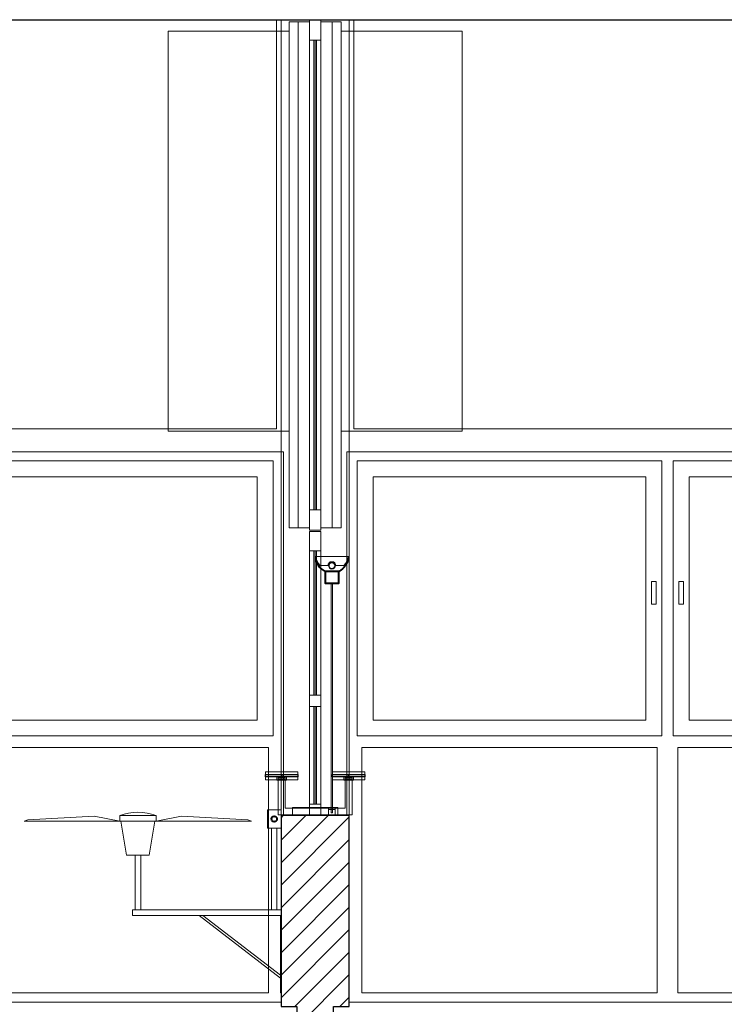
# Model space of a CAD drawing. Units: metres. Extents: x 38 to 364, y -5 to 69.
# Drawn here: x 72 to 75, y 26 to 30 of the extents above; entities that cross this region are included whole.
import ezdxf

# ---------------------------------------------------------------- set-up
doc = ezdxf.new("R2010")
doc.units = ezdxf.units.M
doc.header["$MEASUREMENT"] = 0
doc.linetypes.add('DGN Style 2', pattern=[5.064876, 3.038926, -2.02595])
doc.linetypes.add('DGN Style 5', pattern=[3.545413, 1.519463, -2.02595])
for name, color, linetype, lineweight in [('0_Trames', 7, 'Continuous', 0), ('10_Estructura', 7, 'Continuous', 30), ('10_Fusta', 45, 'Continuous', 0), ('10_Fusteria', 8, 'Continuous', 13), ('10_Portes i fusteria interior', 7, 'Continuous', 13), ('10_Vidre', 5, 'Continuous', 0), ('20 paviment', 7, 'Continuous', 0), ('20_Mobiliari (Construction)', 9, 'Continuous', 0), ('40_Instal·lacions elèctriques', 7, 'Continuous', 0), ('40_Instal·lacions elèctriques (Construction)', 7, 'Continuous', 0), ('40_Instal·lacions ventilació', 7, 'Continuous', 0), ('40_Instal·lacions ventilació (Construction)', 7, 'Continuous', 0), ('40_radiadores', 130, 'Continuous', 0), ('40_radiadores (Construction)', 130, 'Continuous', 0)]:
    doc.layers.add(name, color=color, linetype=linetype, lineweight=lineweight)

# ---------------------------------------------------------------- blocks, each defined once
blk = doc.blocks.new('*U115')
at = {"layer": '10_Fusteria', "color": 5, "lineweight": 0, "flags": 128}
for points in [[(-0.67, -0.63), (0.67, -0.63), (0.67, 0.58), (-0.67, 0.58), (-0.67, -0.63)], [(-0.6, -0.56), (0.6, -0.56), (0.6, 0.51), (-0.6, 0.51), (-0.6, -0.56)]]:
    blk.add_lwpolyline(points, close=True, dxfattribs=at)
blk = doc.blocks.new('*U114')
at = {"layer": '10_Fusteria', "color": 5, "lineweight": 0, "flags": 128}
blk.add_lwpolyline([(-0.645, 0), (-0.625, 0), (-0.625, -0.1), (-0.645, -0.1), (-0.645, 0)], close=True, dxfattribs=at)
at = {"layer": '10_Fusteria', "color": 5, "lineweight": 0}
blk.add_blockref('*U115', (0, 0), dxfattribs=at)
blk = doc.blocks.new('*U117')
at = {"layer": '10_Fusteria', "color": 5, "lineweight": 0, "extrusion": (0, 0, -1), "flags": 128}
for points in [[(0.67, -0.63), (-0.67, -0.63), (-0.67, 0.58), (0.67, 0.58), (0.67, -0.63)], [(0.6, -0.56), (-0.6, -0.56), (-0.6, 0.51), (0.6, 0.51), (0.6, -0.56)]]:
    blk.add_lwpolyline(points, close=True, dxfattribs=at)
blk = doc.blocks.new('*U116')
at = {"layer": '10_Fusteria', "color": 5, "lineweight": 0, "flags": 128}
blk.add_lwpolyline([(0.625, 0), (0.645, 0), (0.645, -0.1), (0.625, -0.1), (0.625, 0)], close=True, dxfattribs=at)
at = {"layer": '10_Fusteria', "color": 5, "lineweight": 0, "extrusion": (0, 0, -1)}
blk.add_blockref('*U117', (0, 0), dxfattribs=at)
blk = doc.blocks.new('*U113')
at = {"layer": '10_Fusteria', "color": 5, "lineweight": 0, "flags": 128}
for points in [[(1.4, 0.365), (1.41, 0.365), (1.41, -1.235), (-1.41, -1.235), (-1.41, 0.365), (-1.4, 0.365), (-1.4, 1.185), (1.4, 1.185), (1.4, 0.365)], [(-0.045, 0.065), (-1.345, 0.065), (-1.345, 1.145), (-0.045, 1.145), (-0.045, 0.065)], [(1.345, 0.065), (0.045, 0.065), (0.045, 1.145), (1.345, 1.145), (1.345, 0.065)]]:
    blk.add_lwpolyline(points, close=True, dxfattribs=at)
at = {"layer": '10_Fusteria', "color": 5, "lineweight": 0}
for name, p in [('*U116', (-0.695, -0.565)), ('*U114', (0.695, -0.565))]:
    blk.add_blockref(name, p, dxfattribs=at)
blk = doc.blocks.new('*U120')
at = {"layer": '10_Fusteria', "color": 5, "lineweight": 0, "flags": 128}
for points in [[(-0.67, -0.63), (0.67, -0.63), (0.67, 0.58), (-0.67, 0.58), (-0.67, -0.63)], [(-0.6, -0.56), (0.6, -0.56), (0.6, 0.51), (-0.6, 0.51), (-0.6, -0.56)]]:
    blk.add_lwpolyline(points, close=True, dxfattribs=at)
blk = doc.blocks.new('*U119')
at = {"layer": '10_Fusteria', "color": 5, "lineweight": 0, "flags": 128}
blk.add_lwpolyline([(-0.645, 0), (-0.625, 0), (-0.625, -0.1), (-0.645, -0.1), (-0.645, 0)], close=True, dxfattribs=at)
at = {"layer": '10_Fusteria', "color": 5, "lineweight": 0}
blk.add_blockref('*U120', (0, 0), dxfattribs=at)
blk = doc.blocks.new('*U122')
at = {"layer": '10_Fusteria', "color": 5, "lineweight": 0, "extrusion": (0, 0, -1), "flags": 128}
for points in [[(0.67, -0.63), (-0.67, -0.63), (-0.67, 0.58), (0.67, 0.58), (0.67, -0.63)], [(0.6, -0.56), (-0.6, -0.56), (-0.6, 0.51), (0.6, 0.51), (0.6, -0.56)]]:
    blk.add_lwpolyline(points, close=True, dxfattribs=at)
blk = doc.blocks.new('*U121')
at = {"layer": '10_Fusteria', "color": 5, "lineweight": 0, "flags": 128}
blk.add_lwpolyline([(0.625, 0), (0.645, 0), (0.645, -0.1), (0.625, -0.1), (0.625, 0)], close=True, dxfattribs=at)
at = {"layer": '10_Fusteria', "color": 5, "lineweight": 0, "extrusion": (0, 0, -1)}
blk.add_blockref('*U122', (0, 0), dxfattribs=at)
blk = doc.blocks.new('*U118')
at = {"layer": '10_Fusteria', "color": 5, "lineweight": 0, "flags": 128}
for points in [[(1.4, 0.365), (1.41, 0.365), (1.41, -1.235), (-1.41, -1.235), (-1.41, 0.365), (-1.4, 0.365), (-1.4, 1.185), (1.4, 1.185), (1.4, 0.365)], [(-0.045, 0.065), (-1.345, 0.065), (-1.345, 1.145), (-0.045, 1.145), (-0.045, 0.065)], [(1.345, 0.065), (0.045, 0.065), (0.045, 1.145), (1.345, 1.145), (1.345, 0.065)]]:
    blk.add_lwpolyline(points, close=True, dxfattribs=at)
at = {"layer": '10_Fusteria', "color": 5, "lineweight": 0}
for name, p in [('*U121', (-0.695, -0.565)), ('*U119', (0.695, -0.565))]:
    blk.add_blockref(name, p, dxfattribs=at)
blk = doc.blocks.new('*U181')
at = {"layer": '40_Instal·lacions elèctriques (Construction)', "extrusion": (0, 0, -1), "flags": 128}
for points in [[(-0.015, -0.009), (0.015, -0.009), (0.015, 0.015), (-0.015, 0.015), (-0.015, -0.009)], [(0.015, -0.015), (-0.015, -0.015), (-0.015, -0.009), (0.015, -0.009), (0.015, -0.015)]]:
    blk.add_lwpolyline(points, close=True, dxfattribs=at)
blk = doc.blocks.new('*U182')
at = {"layer": '40_Instal·lacions elèctriques (Construction)', "linetype": 'DGN Style 5'}
for p, q in [((-0.4703, 0.0025), (-0.4643, 0.0025)), ((-0.3268, 0.0025), (-0.3168, 0.0025)), ((-0.4703, -0.0025), (-0.4643, -0.0025)), ((-0.3268, -0.0025), (-0.3168, -0.0025))]:
    blk.add_line(p, q, dxfattribs=at)
at = {"layer": '40_Instal·lacions elèctriques (Construction)', "flags": 128}
for points in [[(-0.4703, -0.0025), (-0.4853, -0.0025), (-0.4853, 0.0025), (-0.4703, 0.0025)], [(-0.4643, 0.0025), (-0.3268, 0.0025)], [(-0.3168, 0.0025), (0.5252, 0.0025), (0.5252, -0.0025), (-0.3168, -0.0025)], [(-0.3268, -0.0025), (-0.4643, -0.0025)]]:
    blk.add_lwpolyline(points, dxfattribs=at)
blk = doc.blocks.new('*U183')
at = {"layer": '40_Instal·lacions elèctriques', "lineweight": 13, "extrusion": (0, 0, -1)}
blk.add_circle((0, -0.018), 0.015, dxfattribs=at)
at = {"layer": '40_Instal·lacions elèctriques', "extrusion": (0, 0, -1)}
blk.add_circle((0, -0.018), 0.0125, dxfattribs=at)
blk.add_arc((0, -0.018), 0.0175, 180, 0, dxfattribs=at)
at = {"layer": '40_Instal·lacions elèctriques (Construction)'}
for p, q in [((-0.0175, -0.018), (-0.0522, -0.018)), ((0.0175, -0.018), (0.0522, -0.018))]:
    blk.add_line(p, q, dxfattribs=at)
at = {"layer": '40_Instal·lacions elèctriques (Construction)', "lineweight": 40, "extrusion": (0, 0, -1), "flags": 128}
blk.add_lwpolyline([(-0.03, 0.007), (0.03, 0.007), (0.03, 0.059), (-0.03, 0.059), (-0.03, 0.007)], close=True, dxfattribs=at)
at = {"layer": '40_Instal·lacions elèctriques (Construction)', "extrusion": (0, 0, -1), "flags": 128}
blk.add_lwpolyline([(0.0725, -0.059), (-0.0725, -0.059)], dxfattribs=at)
at = {"layer": '40_Instal·lacions elèctriques (Construction)', "lineweight": 40, "extrusion": (0, 0, -1)}
blk.add_arc((-0.0041, -0.0616), 0.0766, 1.9477, 63.6104, dxfattribs=at)
at = {"layer": '40_Instal·lacions elèctriques (Construction)', "lineweight": 40}
blk.add_arc((-0.004, -0.0616), 0.0766, 1.9477, 63.6104, dxfattribs=at)
at = {"layer": '40_Instal·lacions elèctriques (Construction)', "extrusion": (0, 0, -1)}
blk.add_arc((-0.0078, -0.0732), 0.0815, 10.0494, 42.6384, dxfattribs=at)
at = {"layer": '40_Instal·lacions elèctriques (Construction)'}
blk.add_arc((-0.0077, -0.0732), 0.0815, 10.0494, 42.6384, dxfattribs=at)
blk = doc.blocks.new('*U180')
at = {"layer": '40_Instal·lacions elèctriques'}
blk.add_blockref('*U181', (-0.0001, 0.5187), dxfattribs=at)
at = {"layer": '40_Instal·lacions elèctriques', "extrusion": (0, 0, -1), "rotation": 270}
blk.add_blockref('*U182', (0, 0.0395), dxfattribs=at)
at = {"layer": '40_Instal·lacions elèctriques', "lineweight": 40}
blk.add_blockref('*U183', (-0.0001, -0.5448), dxfattribs=at)
blk = doc.blocks.new('*U185')
at = {"layer": '40_radiadores (Construction)', "color": 8, "extrusion": (0, 0, -1), "flags": 128}
blk.add_lwpolyline([(0.071, -0.018), (-0.071, -0.018), (-0.071, 0.018), (0.071, 0.018), (0.071, -0.018)], close=True, dxfattribs=at)
at = {"layer": '40_radiadores (Construction)', "color": 8, "lineweight": 30, "extrusion": (0, 0, -1), "flags": 128}
for points in [[(0.071, -0.005), (0, -0.005), (0, 0.005), (0.071, 0.005), (0.071, -0.005)], [(0, -0.005), (-0.071, -0.005), (-0.071, 0.005), (0, 0.005), (0, -0.005)]]:
    blk.add_lwpolyline(points, close=True, dxfattribs=at)
blk = doc.blocks.new('*U186')
at = {"layer": '40_radiadores (Construction)', "color": 8, "extrusion": (0, 0, -1), "flags": 128}
blk.add_lwpolyline([(0.071, -0.018), (-0.071, -0.018), (-0.071, 0.018), (0.071, 0.018), (0.071, -0.018)], close=True, dxfattribs=at)
at = {"layer": '40_radiadores (Construction)', "color": 8, "lineweight": 30, "extrusion": (0, 0, -1), "flags": 128}
for points in [[(0.071, -0.005), (0, -0.005), (0, 0.005), (0.071, 0.005), (0.071, -0.005)], [(0, -0.005), (-0.071, -0.005), (-0.071, 0.005), (0, 0.005), (0, -0.005)]]:
    blk.add_lwpolyline(points, close=True, dxfattribs=at)
blk = doc.blocks.new('*U187')
at = {"layer": '40_radiadores (Construction)', "color": 8, "linetype": 'DGN Style 2'}
for p, q in [((-0.1, -0.015), (-0.1, 0.015)), ((0.1, -0.015), (0.1, 0.015))]:
    blk.add_line(p, q, dxfattribs=at)
at = {"layer": '40_radiadores (Construction)', "color": 8, "extrusion": (0, 0, -1), "flags": 128}
for points in [[(0.1, 0.015), (0.1, 0.0175), (-0.1, 0.0175), (-0.1, 0.015)], [(0.1, -0.015), (0.1, -0.0175), (-0.1, -0.0175), (-0.1, -0.015)]]:
    blk.add_lwpolyline(points, dxfattribs=at)
blk = doc.blocks.new('*U184')
at = {"layer": '40_radiadores (Construction)', "color": 8, "linetype": 'DGN Style 2'}
for p, q in [((-0.1625, -0.059), (-0.1325, -0.059)), ((0.1325, -0.059), (0.1625, -0.059))]:
    blk.add_line(p, q, dxfattribs=at)
at = {"layer": '40_radiadores (Construction)', "color": 8, "extrusion": (0, 0, -1), "flags": 128}
for points in [[(0.1007, 0.064), (-0.1325, 0.064), (-0.1325, -0.071), (-0.1625, -0.071), (-0.1625, 0.094), (0.1625, 0.094), (0.1625, -0.071), (0.1325, -0.071), (0.1325, 0.064), (0.1, 0.064)], [(0.1325, -0.059), (0.1265, -0.059), (0.1265, -0.0735), (0.1685, -0.0735), (0.1685, -0.059), (0.1625, -0.059)], [(0.1625, -0.0735), (0.1625, -0.071), (0.1325, -0.071), (0.1325, -0.0735)], [(-0.1625, -0.059), (-0.1685, -0.059), (-0.1685, -0.0735), (-0.1265, -0.0735), (-0.1265, -0.059), (-0.1325, -0.059)], [(-0.1325, -0.0735), (-0.1325, -0.071), (-0.1625, -0.071), (-0.1625, -0.0735)]]:
    blk.add_lwpolyline(points, dxfattribs=at)
at = {"layer": '40_radiadores (Construction)', "color": 8, "linetype": 'DGN Style 2', "extrusion": (0, 0, -1), "flags": 128}
for points in [[(0.1625, -0.071), (0.1325, -0.071), (0.1325, -0.065), (0.1625, -0.065), (0.1625, -0.071)], [(-0.1325, -0.071), (-0.1625, -0.071), (-0.1625, -0.065), (-0.1325, -0.065), (-0.1325, -0.071)]]:
    blk.add_lwpolyline(points, close=True, dxfattribs=at)
at = {"layer": '40_radiadores', "color": 8}
blk.add_blockref('*U187', (-0.0001, 0.079), dxfattribs=at)
at = {"layer": '40_radiadores', "color": 8, "lineweight": 30}
for name, p in [('*U185', (-0.147, -0.0785)), ('*U186', (0.147, -0.0785))]:
    blk.add_blockref(name, p, dxfattribs=at)
blk = doc.blocks.new('*U188')
at = {"layer": '40_Instal·lacions ventilació', "extrusion": (0, 0, -1), "flags": 128}
for points in [[(0.0775, -0.2232), (0.0525, -0.2232), (0.0525, 0.0175), (0.0775, 0.0175), (0.0775, -0.2232)], [(0.145, -0.3732), (0.565, -0.3732), (0.5488, -0.3789), (0.2574, -0.3944), (0.145, -0.3732)], [(0.145, -0.3972), (-0.015, -0.3972), (-0.015, -0.3732), (0.145, -0.3732), (0.145, -0.3972)], [(-0.015, -0.3732), (-0.435, -0.3732), (-0.4189, -0.3789), (-0.1275, -0.3944), (-0.015, -0.3732)]]:
    blk.add_lwpolyline(points, close=True, dxfattribs=at)
blk.add_lwpolyline([(0.14, -0.3732), (0.115, -0.2232), (0.015, -0.2232), (-0.01, -0.3732)], dxfattribs=at)
at = {"layer": '40_Instal·lacions ventilació'}
blk.add_arc((-0.065, -0.1961), 0.2164, 248.3069, 291.6931, dxfattribs=at)
at = {"layer": '40_Instal·lacions ventilació (Construction)'}
for p, q in [((0.563, 0.3175), (0.205, 0.0425)), ((0.563, 0.3045), (0.2206, 0.0425)), ((0.523, -0.3425), (0.523, 0.0175)), ((0.547, -0.3425), (0.547, 0.0175))]:
    blk.add_line(p, q, dxfattribs=at)
at = {"layer": '40_Instal·lacions ventilació (Construction)', "extrusion": (0, 0, -1), "flags": 128}
for points in [[(-0.565, 0.0425), (-0.563, 0.0425), (-0.563, 0.3825), (-0.565, 0.3825), (-0.565, 0.0425)], [(0.088, 0.0175), (-0.565, 0.0175), (-0.565, 0.0425), (0.088, 0.0425), (0.088, 0.0175)], [(-0.505, -0.4225), (-0.565, -0.4225), (-0.565, -0.3425), (-0.505, -0.3425), (-0.505, -0.4225)]]:
    blk.add_lwpolyline(points, close=True, dxfattribs=at)
at = {"layer": '40_Instal·lacions ventilació (Construction)', "lineweight": 40, "extrusion": (0, 0, -1)}
blk.add_circle((-0.535, -0.3825), 0.012, dxfattribs=at)
blk = doc.blocks.new('*U2359')
at = {"layer": '10_Fusteria', "color": 8, "linetype": 'Continuous', "lineweight": 0}
for p, q in [((0.045, 1.1125), (-0.045, 1.1125)), ((0.045, -1.1125), (-0.045, -1.1125))]:
    blk.add_line(p, q, dxfattribs=at)
at = {"layer": '10_Fusteria', "color": 8, "linetype": 'Continuous', "lineweight": 0, "flags": 128}
blk.add_lwpolyline([(0.005, 1.1125), (0.045, 1.1125), (0.045, -1.1125), (0.005, -1.1125), (0.005, 1.1125)], close=True, dxfattribs=at)
blk = doc.blocks.new('*U2360')
at = {"layer": '10_Fusteria', "color": 8, "linetype": 'Continuous', "lineweight": 0}
for p, q in [((0.045, 1.1125), (-0.045, 1.1125)), ((0.045, -1.1125), (-0.045, -1.1125))]:
    blk.add_line(p, q, dxfattribs=at)
at = {"layer": '10_Fusteria', "color": 8, "linetype": 'Continuous', "lineweight": 0, "extrusion": (0, 0, -1), "flags": 128}
blk.add_lwpolyline([(-0.005, 1.1125), (-0.045, 1.1125), (-0.045, -1.1125), (-0.005, -1.1125), (-0.005, 1.1125)], close=True, dxfattribs=at)
blk = doc.blocks.new('*U2358')
at = {"layer": '10_Portes i fusteria interior', "color": 9, "linetype": 'Continuous', "lineweight": 0}
for p, q in [((-0.025, 1.7), (-0.025, 1.27)), ((0.025, 1.7), (0.025, 1.27)), ((-0.025, 1.22), (-0.025, 0.585)), ((0.025, 1.22), (0.025, 0.585))]:
    blk.add_line(p, q, dxfattribs=at)
at = {"layer": '10_Portes i fusteria interior', "color": 9, "linetype": 'Continuous', "lineweight": 13}
for p, q in [((-0.025, 0.405), (-0.025, -1.66)), ((0.025, 0.405), (0.025, -1.66))]:
    blk.add_line(p, q, dxfattribs=at)
at = {"layer": '10_Portes i fusteria interior', "color": 7, "linetype": 'Continuous', "lineweight": 13, "flags": 128}
for points in [[(0.025, 1.7), (-0.025, 1.7), (-0.025, 1.75), (0.025, 1.75), (0.025, 1.7)], [(0.025, 1.22), (-0.025, 1.22), (-0.025, 1.27), (0.025, 1.27), (0.025, 1.22)], [(0.025, 0.5), (-0.025, 0.5), (-0.025, 0.585), (0.025, 0.585), (0.025, 0.5)], [(0.025, 0.405), (-0.025, 0.405), (-0.025, 0.495), (0.025, 0.495), (0.025, 0.405)], [(0.025, -1.75), (-0.025, -1.75), (-0.025, -1.66), (0.025, -1.66), (0.025, -1.75)]]:
    blk.add_lwpolyline(points, close=True, dxfattribs=at)
at = {"layer": '10_Vidre', "linetype": 'Continuous', "lineweight": 13}
for p, q in [((0, 1.7), (0, 1.27)), ((0, 0.585), (0, 1.22)), ((0, -1.66), (0, 0.405))]:
    blk.add_line(p, q, dxfattribs=at)
at = {"layer": '10_Vidre', "linetype": 'Continuous', "lineweight": 13, "flags": 128}
for points in [[(0.006, 1.27), (-0.006, 1.27), (-0.006, 1.7), (0.006, 1.7), (0.006, 1.27)], [(0.006, 1.22), (-0.006, 1.22), (-0.006, 0.585), (0.006, 0.585), (0.006, 1.22)], [(0.006, 0.405), (-0.006, 0.405), (-0.006, -1.66), (0.006, -1.66), (0.006, 0.405)]]:
    blk.add_lwpolyline(points, close=True, dxfattribs=at)
at = {"layer": '10_Fusteria', "color": 8, "linetype": 'Continuous', "lineweight": 0, "extrusion": (0, 0, -1)}
blk.add_blockref('*U2360', (0.07, -0.6275), dxfattribs=at)
at = {"layer": '10_Fusteria', "color": 8, "linetype": 'Continuous', "lineweight": 0}
blk.add_blockref('*U2359', (0.07, -0.6275), dxfattribs=at)

msp = doc.modelspace()

# ---------------------------------------------------------------- hatches: boundary and pattern name
at = {"layer": '0_Trames', "lineweight": 0}
h = msp.add_hatch(dxfattribs=at)
h.set_pattern_fill('HATCH', color=253, style=0, pattern_type=2)
h.set_pattern_definition([(225, (73.513986, 23.69279), (0.0494975, -0.0494975), [])])
h.paths.add_polyline_path([(73.744, 25.7329), (73.814, 25.7329), (73.814, 26.5729), (73.514, 26.5729), (73.514, 25.7329), (73.584, 25.7329), (73.584, 25.5329), (73.514, 25.4629), (73.514, 25.1329), (73.814, 25.1329), (73.814, 25.4629), (73.744, 25.5329)])

# ---------------------------------------------------------------- linework, layer by layer
at = {"layer": '10_Estructura', "color": 8, "lineweight": 0}
for p, q in [((73.514, 26.5729), (73.514, 30.0729)), ((73.814, 26.5729), (73.814, 30.0729))]:
    msp.add_line(p, q, dxfattribs=at)
at = {"layer": '10_Estructura', "flags": 128}
msp.add_lwpolyline([(73.744, 25.7329), (73.814, 25.7329), (73.814, 26.5729), (73.514, 26.5729), (73.514, 25.7329), (73.584, 25.7329), (73.584, 25.5329), (73.514, 25.4629), (73.514, 25.1329), (73.814, 25.1329), (73.814, 25.4629), (73.744, 25.5329), (73.744, 25.7329)], close=True, dxfattribs=at)
at = {"layer": '10_Fusta', "color": 30, "lineweight": 0}
for p, q in [((73.514, 28.1729), (70.714, 28.1729)), ((76.614, 28.1729), (73.814, 28.1729))]:
    msp.add_line(p, q, dxfattribs=at)
at = {"layer": '10_Fusta', "color": 30, "lineweight": 0, "flags": 128}
for points in [[(73.494, 30.0729), (73.494, 28.2729), (70.734, 28.2729), (70.734, 30.0729)], [(76.594, 30.0729), (76.594, 28.2729), (73.834, 28.2729), (73.834, 30.0729)]]:
    msp.add_lwpolyline(points, dxfattribs=at)
at = {"layer": '20 paviment', "color": 7, "linetype": 'Continuous', "lineweight": 30}
msp.add_line((52.114, 30.0729), (135.514, 30.0729), dxfattribs=at)
at = {"layer": '20_Mobiliari (Construction)', "flags": 128}
for points in [[(73.549, 30.0229), (73.017, 30.0229), (73.017, 28.2629), (73.549, 28.2629)], [(73.779, 30.0229), (74.311, 30.0229), (74.311, 28.2629), (73.779, 28.2629)]]:
    msp.add_lwpolyline(points, dxfattribs=at)

# ---------------------------------------------------------------- block references
at = {"layer": '10_Fusteria', "color": 5, "lineweight": 0, "rotation": 180}
for name, p in [('*U118', (72.114, 26.9379)), ('*U113', (75.214, 26.9379))]:
    msp.add_blockref(name, p, dxfattribs=at)
at = {"layer": '10_Portes i fusteria interior', "color": 7, "linetype": 'Continuous', "lineweight": 13, "rotation": 180}
msp.add_blockref('*U2358', (73.664, 28.3228), dxfattribs=at)
at = {"layer": '40_Instal·lacions elèctriques', "extrusion": (0, 0, -1), "rotation": 180}
msp.add_blockref('*U180', (-73.7376, 27.1091), dxfattribs=at)
at = {"layer": '40_Instal·lacions ventilació', "extrusion": (0, 0, -1), "rotation": 180}
msp.add_blockref('*U188', (-72.949, 26.1754), dxfattribs=at)
at = {"layer": '40_radiadores', "color": 8, "lineweight": 30, "extrusion": (0, 0, -1), "rotation": 180}
msp.add_blockref('*U184', (-73.6641, 26.6694), dxfattribs=at)

doc.saveas('drawing.dxf')
